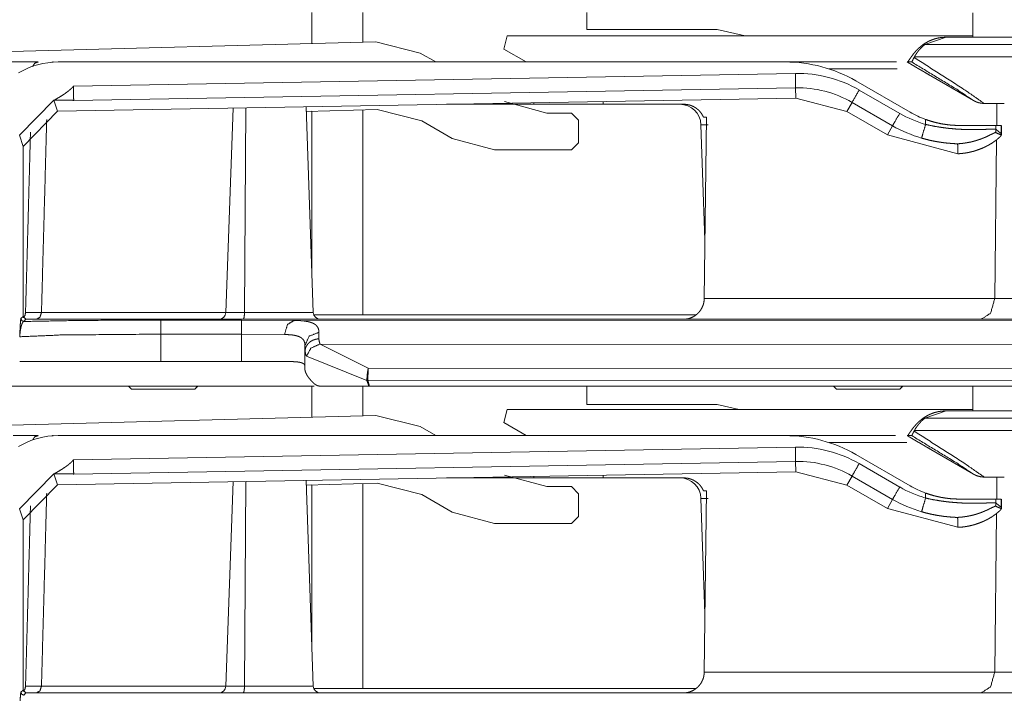
# Model space of a CAD drawing. Units: inches. Extents: x -0.2 to 85.8, y 0.5 to 49.7.
# Drawn here: x 46.6 to 48, y 25.9 to 26.8 of the extents above; entities that cross this region are included whole.
import ezdxf

# ---------------------------------------------------------------- set-up
doc = ezdxf.new("R2010")
doc.units = ezdxf.units.IN
doc.header["$MEASUREMENT"] = 0
doc.layers.add('1', color=7, linetype='Continuous')

msp = doc.modelspace()

# ---------------------------------------------------------------- linework, layer by layer
at = {"layer": '1', "color": 18, "linetype": 'Continuous', "lineweight": 18}
for p, q in [((46.9975, 26.8313), (46.9975, 26.7876)), ((47.0695, 26.8313), (47.0695, 26.7895)), ((47.3875, 26.8313), (47.3875, 26.8075)), ((47.935, 26.7963), (47.935, 26.8312)), ((47.3875, 26.8075), (47.5725, 26.8075)), ((47.5725, 26.8075), (47.612, 26.7984)), ((46.3121, 26.7694), (47.0879, 26.79)), ((47.0879, 26.79), (47.1511, 26.774)), ((47.2696, 26.7797), (47.2746, 26.7984)), ((47.2746, 26.7984), (47.9351, 26.7984)), ((47.8973, 26.7963), (47.8668, 26.7859)), ((47.8959, 26.7963), (47.8973, 26.7963)), ((47.8973, 26.7963), (49.6781, 26.7963)), ((47.3015, 26.7613), (47.2696, 26.7797)), ((47.8668, 26.7859), (49.729, 26.7875)), ((47.669, 26.7613), (46.6376, 26.7613)), ((47.1511, 26.774), (47.1731, 26.7613)), ((47.842, 26.7613), (47.8482, 26.7613)), ((49.5901, 26.7701), (47.8521, 26.7686)), ((46.6592, 26.727), (47.6832, 26.7449)), ((47.846, 26.69), (47.769, 26.7345)), ((47.8753, 26.7417), (47.9361, 26.7065)), ((46.6592, 26.7271), (46.6592, 26.727)), ((47.6836, 26.7247), (46.6595, 26.7068)), ((47.6838, 26.7099), (47.6836, 26.7247)), ((47.7737, 26.7215), (47.8312, 26.6883)), ((46.5824, 26.6573), (46.6315, 26.7073)), ((46.6315, 26.7073), (46.6321, 26.7073)), ((46.6315, 26.7073), (46.6367, 26.6916)), ((46.6367, 26.6916), (47.6838, 26.7099)), ((47.4107, 26.7013), (47.4105, 26.7052)), ((47.7562, 26.6912), (47.6838, 26.7099)), ((46.6367, 26.6916), (46.5877, 26.6416)), ((46.8855, 26.696), (46.8754, 26.4059)), ((46.9037, 26.6963), (46.9019, 26.4059)), ((46.9994, 26.4059), (46.9892, 26.6978)), ((47.0901, 26.6939), (46.9894, 26.6912)), ((46.9975, 26.6914), (46.9894, 26.6912)), ((46.9975, 26.6913), (46.9975, 26.4602)), ((47.0695, 26.6932), (47.0695, 26.4024)), ((47.1533, 26.6778), (47.0901, 26.6939)), ((47.1883, 26.7013), (47.3122, 26.7013)), ((47.2706, 26.705), (47.3306, 26.6889)), ((47.3122, 26.7034), (47.3122, 26.7013)), ((47.4107, 26.7013), (47.5251, 26.7013)), ((47.7636, 26.704), (47.7562, 26.6912)), ((47.8211, 26.6708), (47.7636, 26.704)), ((47.9511, 26.7025), (47.9796, 26.7025)), ((47.9688, 26.6713), (47.9691, 26.7025)), ((47.1966, 26.6528), (47.1533, 26.6778)), ((47.3306, 26.6889), (47.3656, 26.6889)), ((47.3656, 26.6889), (47.3755, 26.6789)), ((47.3755, 26.6789), (47.3755, 26.6467)), ((47.5572, 26.683), (47.5539, 26.4258)), ((47.7562, 26.6912), (47.8137, 26.658)), ((47.8679, 26.6727), (47.8679, 26.6798)), ((47.5493, 26.6723), (47.555, 26.5087)), ((47.8137, 26.658), (47.8211, 26.6708)), ((47.9678, 26.6713), (47.9678, 26.6657)), ((47.9753, 26.6713), (47.9678, 26.6713)), ((47.9753, 26.6596), (47.9753, 26.6713)), ((47.9754, 26.6577), (47.9754, 26.6713)), ((46.5877, 26.6416), (46.5824, 26.6573)), ((47.2566, 26.6367), (47.1966, 26.6528)), ((47.9137, 26.6312), (47.8137, 26.658)), ((47.966, 26.4258), (47.9685, 26.6509)), ((46.5877, 26.6416), (46.5877, 26.4003)), ((47.3656, 26.6367), (47.2566, 26.6367)), ((47.3755, 26.6467), (47.3656, 26.6367)), ((47.9137, 26.6312), (47.9154, 26.6312)), ((47.966, 26.4258), (48.9483, 26.4258)), ((46.5846, 26.3972), (46.5877, 26.4003)), ((46.5877, 26.4003), (46.5877, 26.4003)), ((46.5917, 26.3963), (46.5877, 26.4003)), ((46.5877, 26.4003), (46.5877, 26.4002)), ((46.5918, 26.3963), (46.5877, 26.4002)), ((47.0002, 26.4024), (47.5419, 26.4024)), ((46.5917, 26.3963), (46.5886, 26.3932)), ((48.9287, 26.3963), (46.5917, 26.3963)), ((46.7829, 26.3952), (46.8976, 26.3952)), ((46.8976, 26.3952), (46.9722, 26.3947)), ((46.9722, 26.3947), (49.1519, 26.393)), ((46.7829, 26.3752), (46.7829, 26.3363)), ((46.8976, 26.3752), (46.7829, 26.3752)), ((46.9586, 26.3747), (46.8976, 26.3752)), ((46.8976, 26.3363), (46.8976, 26.3752)), ((47.0073, 26.3778), (47.0072, 26.3685)), ((46.9876, 26.3504), (46.9876, 26.3591)), ((47.0089, 26.3612), (47.0773, 26.3271)), ((49.396, 26.3594), (47.0089, 26.3612)), ((46.9876, 26.3242), (46.9876, 26.3504)), ((47.0753, 26.3094), (46.9897, 26.3439)), ((46.7829, 26.3363), (46.8976, 26.3363)), ((47.0773, 26.3271), (49.5861, 26.3252)), ((47.0005, 26.3013), (46.5145, 26.3013)), ((46.7374, 26.3013), (46.7414, 26.2973)), ((46.8314, 26.2973), (46.8353, 26.3013)), ((46.8315, 26.2973), (46.8355, 26.3013)), ((46.9975, 26.3013), (46.9975, 26.2576)), ((47.0112, 26.3013), (47.0781, 26.3013)), ((47.0695, 26.3013), (47.0695, 26.2595)), ((47.0781, 26.3013), (47.0753, 26.3094)), ((49.7358, 26.3077), (47.0769, 26.3098)), ((47.0769, 26.3098), (47.0792, 26.3013)), ((47.0875, 26.3013), (47.0792, 26.3013)), ((49.6446, 26.3013), (47.0875, 26.3013)), ((47.3875, 26.3013), (47.3875, 26.2755)), ((47.7374, 26.3013), (47.7414, 26.2973)), ((47.8314, 26.2973), (47.8353, 26.3013)), ((47.8315, 26.2973), (47.8355, 26.3013)), ((47.935, 26.2662), (47.935, 26.3012)), ((47.3875, 26.2755), (47.5725, 26.2755)), ((47.5725, 26.2755), (47.6033, 26.2684)), ((46.3121, 26.2394), (47.0879, 26.26)), ((47.0879, 26.26), (47.1511, 26.244)), ((47.2696, 26.2497), (47.2746, 26.2684)), ((47.2746, 26.2684), (47.9351, 26.2684)), ((47.8973, 26.2663), (47.8668, 26.2559)), ((47.8959, 26.2663), (47.8973, 26.2663)), ((47.8973, 26.2663), (49.6781, 26.2663)), ((47.3015, 26.2313), (47.2696, 26.2497)), ((47.8668, 26.2559), (49.729, 26.2575)), ((47.669, 26.2313), (46.6376, 26.2313)), ((47.1511, 26.244), (47.1731, 26.2313)), ((47.842, 26.2313), (47.8482, 26.2313)), ((49.5901, 26.2401), (47.8521, 26.2386)), ((46.6592, 26.1971), (47.6832, 26.2149)), ((47.846, 26.16), (47.769, 26.2045)), ((47.8753, 26.2117), (47.9361, 26.1765)), ((46.6592, 26.1971), (46.6592, 26.1971)), ((47.6836, 26.1947), (46.6595, 26.1768)), ((47.6838, 26.1799), (47.6836, 26.1947)), ((47.7737, 26.1915), (47.8312, 26.1583)), ((46.5824, 26.1273), (46.6315, 26.1773)), ((46.6315, 26.1773), (46.6321, 26.1773)), ((46.6315, 26.1773), (46.6367, 26.1616)), ((46.6367, 26.1616), (47.6838, 26.1799)), ((47.2706, 26.175), (47.3306, 26.1589)), ((47.4107, 26.1713), (47.4105, 26.1751)), ((47.7562, 26.1612), (47.6838, 26.1799)), ((46.6367, 26.1616), (46.5877, 26.1116)), ((46.8855, 26.166), (46.8754, 25.8759)), ((46.9037, 26.1663), (46.9019, 25.8759)), ((46.9994, 25.8759), (46.9892, 26.1678)), ((47.0901, 26.1639), (46.9894, 26.1612)), ((46.9975, 26.1614), (46.9894, 26.1612)), ((46.9975, 26.1613), (46.9975, 25.9302)), ((47.0695, 26.1633), (47.0695, 25.8723)), ((47.1533, 26.1478), (47.0901, 26.1639)), ((47.1883, 26.1713), (47.3122, 26.1713)), ((47.3122, 26.1734), (47.3122, 26.1713)), ((47.4107, 26.1713), (47.5251, 26.1713)), ((47.7636, 26.174), (47.7562, 26.1612)), ((47.7562, 26.1612), (47.8137, 26.128)), ((47.8211, 26.1408), (47.7636, 26.174)), ((47.9511, 26.1725), (47.9796, 26.1725)), ((47.9688, 26.1413), (47.9691, 26.1725)), ((47.1966, 26.1228), (47.1533, 26.1478)), ((47.3306, 26.1589), (47.3656, 26.1589)), ((47.3656, 26.1589), (47.3755, 26.1489)), ((47.3755, 26.1489), (47.3755, 26.1167)), ((47.5572, 26.153), (47.5539, 25.8957)), ((47.8679, 26.1427), (47.8679, 26.1498)), ((47.5493, 26.1423), (47.555, 25.9787)), ((47.8137, 26.128), (47.8211, 26.1408)), ((47.9678, 26.1413), (47.9678, 26.1357)), ((47.9753, 26.1413), (47.9678, 26.1413)), ((47.9753, 26.1296), (47.9753, 26.1413)), ((47.9754, 26.1277), (47.9754, 26.1413)), ((46.5877, 26.1116), (46.5824, 26.1273)), ((47.2566, 26.1067), (47.1966, 26.1228)), ((47.9137, 26.1012), (47.8137, 26.128)), ((47.966, 25.8957), (47.9685, 26.1209)), ((46.5877, 26.1116), (46.5877, 25.8703)), ((47.3656, 26.1067), (47.2566, 26.1067)), ((47.3755, 26.1167), (47.3656, 26.1067)), ((47.9137, 26.1012), (47.9154, 26.1012)), ((47.966, 25.8957), (48.9483, 25.8957)), ((46.5846, 25.8672), (46.5877, 25.8703)), ((46.5877, 25.8703), (46.5877, 25.8703)), ((46.5917, 25.8663), (46.5877, 25.8703)), ((46.5877, 25.8703), (46.5877, 25.8702)), ((46.5918, 25.8663), (46.5877, 25.8702)), ((47.0002, 25.8724), (47.5419, 25.8724)), ((46.5917, 25.8663), (46.5886, 25.8632)), ((48.9287, 25.8663), (46.5917, 25.8663))]:
    msp.add_line(p, q, dxfattribs=at)
for centre, radius, start, end in [((46.6376, 26.6513), 0.11, 90, 120.8743), ((47.669, 26.5613), 0.2, 60, 90), ((47.6863, 26.57), 0.175, 60, 91), ((47.6863, 26.57), 0.1547, 60, 91), ((47.5193, 26.6713), 0.03, 2, 90), ((47.9137, 26.8313), 0.165, 240, 253.8826), ((47.916, 26.8113), 0.14, 240, 249.8916), ((47.9137, 26.8313), 0.1853, 240, 253.8826), ((46.8654, 26.4063), 0.01, 270, 358), ((47.0094, 26.4063), 0.01, 182, 270), ((46.6376, 26.1213), 0.11, 90, 120.8743), ((47.669, 26.0313), 0.2, 60, 90), ((47.6863, 26.04), 0.175, 60, 91), ((47.6863, 26.04), 0.1547, 60, 91), ((47.5193, 26.1413), 0.03, 2, 90), ((47.9137, 26.3013), 0.165, 240, 253.8826), ((47.916, 26.2813), 0.14, 240, 249.8916), ((47.9137, 26.3013), 0.1853, 240, 253.8826), ((46.8654, 25.8763), 0.01, 270, 358), ((47.0094, 25.8763), 0.01, 182, 270)]:
    msp.add_arc(centre, radius, start, end, dxfattribs=at)
for points, knots in [([(47.842, 26.7613), (47.8426, 26.7617), (47.8433, 26.7624), (47.8436, 26.7628), (47.844, 26.7633), (47.8445, 26.7639), (47.8449, 26.7646), (47.846, 26.7662), (47.8473, 26.768), (47.8488, 26.7702), (47.8506, 26.7726), (47.8517, 26.7739), (47.8529, 26.7753), (47.8542, 26.7768), (47.8556, 26.7783), (47.8563, 26.7791), (47.8572, 26.7799), (47.858, 26.7807), (47.8589, 26.7815), (47.8609, 26.7832), (47.8631, 26.7849), (47.8642, 26.7858), (47.8655, 26.7867), (47.8669, 26.7876), (47.8683, 26.7885), (47.8698, 26.7893), (47.8715, 26.7902), (47.8732, 26.7911), (47.8751, 26.7919), (47.8771, 26.7927), (47.8793, 26.7935), (47.8799, 26.7937), (47.8804, 26.7939), (47.881, 26.7941), (47.8816, 26.7943), (47.8829, 26.7946), (47.8842, 26.7949), (47.8855, 26.7952), (47.8869, 26.7955), (47.8876, 26.7956), (47.8883, 26.7957), (47.889, 26.7958), (47.8898, 26.7959), (47.8928, 26.7962), (47.8959, 26.7963)], [0, 0, 0.009817, 0.023531, 0.032163, 0.042158, 0.053121, 0.065437, 0.093879, 0.127364, 0.166648, 0.211836, 0.236861, 0.264052, 0.293062, 0.323769, 0.340225, 0.357197, 0.374684, 0.393046, 0.431541, 0.473491, 0.495165, 0.518163, 0.542371, 0.567528, 0.593808, 0.621359, 0.650523, 0.68134, 0.713752, 0.747801, 0.756927, 0.765667, 0.775257, 0.784383, 0.803434, 0.823425, 0.843777, 0.864506, 0.874828, 0.885629, 0.896908, 0.908154, 0.953432, 1, 1]), ([(47.8669, 26.7859), (47.8655, 26.7849), (47.8643, 26.7839), (47.8631, 26.7828), (47.8619, 26.7816), (47.8608, 26.7805), (47.8597, 26.7793), (47.8592, 26.7787), (47.8587, 26.7782), (47.8582, 26.7776), (47.8577, 26.777), (47.8568, 26.7758), (47.8559, 26.7746), (47.8555, 26.774), (47.8551, 26.7735), (47.8548, 26.7729), (47.8544, 26.7724), (47.8537, 26.7713), (47.8531, 26.7703), (47.8526, 26.7694), (47.8521, 26.7686)], [0, 0, 0.072324, 0.144439, 0.21534, 0.28617, 0.355485, 0.424336, 0.45908, 0.493291, 0.527123, 0.560407, 0.625754, 0.688261, 0.719802, 0.749361, 0.778723, 0.807486, 0.861856, 0.912164, 0.957975, 1, 1]), ([(46.6089, 26.7613), (46.6043, 26.7596), (46.6012, 26.7551)], [0, 0, 0.476794, 1, 1]), ([(46.6304, 26.7613), (46.6294, 26.7612), (46.6284, 26.7609)], [0, 0, 0.491051, 1, 1]), ([(47.842, 26.7613), (47.842, 26.7613), (47.842, 26.7613)], [0, 0, 0.439608, 1, 1]), ([(47.842, 26.7613), (47.8422, 26.7611), (47.8426, 26.7608), (47.8429, 26.7607), (47.8432, 26.7605), (47.8435, 26.7603), (47.8438, 26.7601), (47.8446, 26.7597), (47.8454, 26.7591), (47.8459, 26.7589), (47.8468, 26.7583), (47.8473, 26.758), (47.8492, 26.7569), (47.8514, 26.7556), (47.8536, 26.7543), (47.8559, 26.7529), (47.8571, 26.7522), (47.8583, 26.7515), (47.8595, 26.7508), (47.8607, 26.7502), (47.8655, 26.7474), (47.8679, 26.7459), (47.8728, 26.7431), (47.8753, 26.7417)], [0, 0, 0.007248, 0.0194, 0.027134, 0.036021, 0.045847, 0.055896, 0.078583, 0.104087, 0.117674, 0.145274, 0.160013, 0.219908, 0.284501, 0.351914, 0.42048, 0.455596, 0.491443, 0.526773, 0.56262, 0.706845, 0.779171, 0.926217, 1, 1]), ([(47.8482, 26.7613), (47.8484, 26.7614), (47.8486, 26.7617), (47.8488, 26.7619), (47.8489, 26.7622), (47.8491, 26.7625), (47.8492, 26.7629), (47.8497, 26.7638), (47.8502, 26.7649), (47.8509, 26.7662), (47.8517, 26.7677)], [0, 0, 0.027176, 0.07972, 0.115619, 0.157448, 0.211297, 0.267133, 0.406525, 0.571831, 0.768973, 1, 1]), ([(47.9361, 26.7065), (47.9121, 26.7225), (47.8482, 26.7613)], [0, 0, 0.278479, 1, 1]), ([(47.8517, 26.7677), (47.8519, 26.7681), (47.8521, 26.7686)], [0, 0, 0.514644, 1, 1]), ([(47.8517, 26.7677), (47.924, 26.7213), (47.9511, 26.7025)], [0, 0, 0.722452, 1, 1]), ([(47.6832, 26.7449), (47.6835, 26.731), (47.6836, 26.7247)], [0, 0, 0.689472, 1, 1]), ([(46.6592, 26.7271), (46.6585, 26.7262), (46.6578, 26.7254), (46.6571, 26.7247), (46.6563, 26.7239), (46.6548, 26.7225), (46.6532, 26.7211), (46.6516, 26.7198), (46.6499, 26.7185), (46.6482, 26.7173), (46.6465, 26.716), (46.643, 26.7137), (46.6394, 26.7115), (46.6358, 26.7094), (46.6321, 26.7073)], [0, 0, 0.031329, 0.063161, 0.094635, 0.126079, 0.188649, 0.251354, 0.313557, 0.375918, 0.437895, 0.500381, 0.625327, 0.750345, 0.874695, 1, 1]), ([(46.6595, 26.7068), (46.6594, 26.7131), (46.6592, 26.7271)], [0, 0, 0.310528, 1, 1]), ([(46.6595, 26.7068), (46.6581, 26.7069), (46.6566, 26.7069), (46.6535, 26.707), (46.6518, 26.707), (46.6501, 26.7071), (46.6484, 26.7071), (46.6467, 26.7071), (46.6431, 26.7072), (46.6413, 26.7072), (46.6395, 26.7073), (46.6358, 26.7073), (46.6321, 26.7073)], [0, 0, 0.051089, 0.105738, 0.220969, 0.281538, 0.343308, 0.405063, 0.469185, 0.598632, 0.665129, 0.731633, 0.864632, 1, 1]), ([(47.9361, 26.7065), (47.9378, 26.7056), (47.9396, 26.7048), (47.9406, 26.7044), (47.9415, 26.7041), (47.9424, 26.7038), (47.9434, 26.7035), (47.9453, 26.7031), (47.9472, 26.7028), (47.9491, 26.7026), (47.9511, 26.7025)], [0, 0, 0.124941, 0.249952, 0.314724, 0.376455, 0.439815, 0.502275, 0.625916, 0.750161, 0.875356, 1, 1]), ([(47.5251, 26.7013), (47.5273, 26.7012), (47.5295, 26.7009), (47.5306, 26.7008), (47.5317, 26.7005), (47.5327, 26.7003), (47.5338, 26.7), (47.5359, 26.6993), (47.5379, 26.6984), (47.5389, 26.698), (47.5398, 26.6974), (47.5408, 26.6969), (47.5417, 26.6963), (47.5435, 26.695), (47.5452, 26.6936), (47.546, 26.6929), (47.5468, 26.6921), (47.5475, 26.6913), (47.5482, 26.6905), (47.5496, 26.6887), (47.5508, 26.6869), (47.5519, 26.685), (47.5528, 26.683)], [0, 0, 0.062158, 0.125582, 0.156597, 0.187872, 0.219246, 0.250192, 0.312784, 0.375113, 0.406208, 0.437729, 0.468893, 0.500783, 0.563024, 0.624868, 0.656362, 0.687502, 0.718995, 0.750218, 0.813275, 0.875114, 0.937382, 1, 1]), ([(46.6212, 26.6795), (46.6187, 26.586), (46.6138, 26.4059)], [0, 0, 0.341937, 1, 1]), ([(47.8312, 26.6883), (47.8242, 26.6763), (47.8211, 26.6708)], [0, 0, 0.690023, 1, 1]), ([(47.8679, 26.6798), (47.874, 26.6777), (47.8801, 26.676), (47.8832, 26.6752), (47.8863, 26.6745), (47.8893, 26.6738), (47.8924, 26.6733), (47.8985, 26.6724), (47.9045, 26.6717), (47.9103, 26.6714), (47.916, 26.6713)], [0, 0, 0.130815, 0.260473, 0.324736, 0.389256, 0.453495, 0.517482, 0.642731, 0.764602, 0.883395, 1, 1]), ([(47.8679, 26.6727), (47.864, 26.6593), (47.8623, 26.6533)], [0, 0, 0.689477, 1, 1]), ([(47.8679, 26.6727), (47.8772, 26.6707), (47.8865, 26.6691), (47.8911, 26.6684), (47.8956, 26.6678), (47.8968, 26.6676), (47.8979, 26.6675), (47.899, 26.6674), (47.9002, 26.6672), (47.9024, 26.667), (47.9046, 26.6668), (47.9132, 26.666), (47.9215, 26.6656), (47.9235, 26.6655), (47.9254, 26.6655), (47.9274, 26.6654), (47.9293, 26.6654), (47.933, 26.6653), (47.9365, 26.6653), (47.9399, 26.6653), (47.9431, 26.6654), (47.9461, 26.6655), (47.949, 26.6656), (47.9517, 26.6657), (47.953, 26.6657), (47.9543, 26.6658), (47.9565, 26.6658), (47.9586, 26.6659), (47.9605, 26.666), (47.9622, 26.666), (47.963, 26.666), (47.9643, 26.666), (47.965, 26.666), (47.966, 26.666), (47.9668, 26.6659), (47.9674, 26.6658), (47.9678, 26.6657)], [0, 0, 0.095029, 0.188485, 0.234696, 0.28047, 0.291903, 0.303317, 0.31475, 0.325841, 0.348328, 0.37046, 0.456613, 0.538699, 0.558803, 0.578253, 0.597699, 0.616493, 0.653431, 0.688422, 0.722119, 0.753873, 0.784339, 0.813186, 0.840095, 0.85274, 0.865061, 0.887755, 0.908506, 0.927308, 0.944163, 0.95194, 0.965548, 0.971704, 0.982083, 0.990208, 0.996149, 1, 1]), ([(47.9678, 26.6657), (47.9676, 26.6634), (47.9672, 26.6611)], [0, 0, 0.498561, 1, 1]), ([(47.9678, 26.6657), (47.9715, 26.6626), (47.9753, 26.6596)], [0, 0, 0.501577, 1, 1]), ([(46.5912, 26.4059), (46.5937, 26.4959), (46.5982, 26.6615)], [0, 0, 0.352183, 1, 1]), ([(47.9134, 26.6452), (47.9075, 26.6455), (47.9014, 26.646), (47.8982, 26.6463), (47.895, 26.6466), (47.8934, 26.6468), (47.8918, 26.6471), (47.8886, 26.6475), (47.882, 26.6486), (47.8754, 26.6499), (47.8689, 26.6515), (47.8623, 26.6533)], [0, 0, 0.114365, 0.232683, 0.293229, 0.355087, 0.386109, 0.417754, 0.481127, 0.60907, 0.738371, 0.868607, 1, 1]), ([(47.9672, 26.6611), (47.9671, 26.6611), (47.967, 26.6611), (47.9669, 26.6611), (47.9667, 26.6611), (47.9663, 26.661), (47.9658, 26.6608), (47.9645, 26.6602), (47.9628, 26.6594), (47.9617, 26.6589), (47.9612, 26.6586), (47.9606, 26.6584), (47.9594, 26.6578), (47.9581, 26.6571), (47.9552, 26.6557), (47.9518, 26.6542), (47.95, 26.6535), (47.949, 26.6531), (47.9481, 26.6527), (47.9461, 26.6519), (47.9439, 26.6512), (47.9418, 26.6505), (47.9394, 26.6497), (47.9383, 26.6494), (47.9371, 26.6491), (47.9359, 26.6487), (47.9346, 26.6484), (47.9321, 26.6478), (47.9295, 26.6473), (47.9269, 26.6468), (47.9242, 26.6464), (47.9228, 26.6462), (47.9214, 26.646), (47.92, 26.6458), (47.9179, 26.6456), (47.9165, 26.6455), (47.9157, 26.6454), (47.9154, 26.6454), (47.915, 26.6454), (47.9146, 26.6454), (47.9143, 26.6453), (47.9141, 26.6453), (47.9139, 26.6453), (47.9137, 26.6453), (47.9135, 26.6453), (47.9135, 26.6453), (47.9134, 26.6452)], [0, 0, 0.001749, 0.004067, 0.006385, 0.009882, 0.01707, 0.026799, 0.051904, 0.0856, 0.10553, 0.116333, 0.127394, 0.151053, 0.177284, 0.234515, 0.299263, 0.334297, 0.352771, 0.370818, 0.408943, 0.44859, 0.48923, 0.531971, 0.553534, 0.57565, 0.597689, 0.620283, 0.665753, 0.712219, 0.759587, 0.807895, 0.832291, 0.857218, 0.88211, 0.920217, 0.945622, 0.958876, 0.965227, 0.971558, 0.97791, 0.984241, 0.987703, 0.990593, 0.995229, 0.997529, 0.998714, 1, 1]), ([(47.9154, 26.6312), (47.9169, 26.6313), (47.9185, 26.6315), (47.9201, 26.6316), (47.9216, 26.6318), (47.9246, 26.6322), (47.9276, 26.6327), (47.9305, 26.6333), (47.9334, 26.634), (47.9349, 26.6343), (47.9363, 26.6347), (47.9377, 26.6351), (47.939, 26.6355), (47.9443, 26.6374), (47.9492, 26.6393), (47.9515, 26.6404), (47.9538, 26.6415), (47.9549, 26.6421), (47.957, 26.6432), (47.958, 26.6438), (47.9618, 26.646), (47.9652, 26.6483), (47.966, 26.6489), (47.9675, 26.65), (47.9682, 26.6505), (47.9695, 26.6515), (47.9707, 26.6526), (47.9717, 26.6535), (47.9727, 26.6544), (47.9731, 26.6548), (47.9735, 26.6552), (47.9739, 26.6555), (47.9742, 26.6559), (47.9751, 26.657), (47.9754, 26.6577)], [0, 0, 0.022827, 0.046157, 0.069507, 0.092427, 0.13791, 0.18262, 0.227075, 0.271311, 0.293278, 0.314901, 0.33659, 0.357814, 0.440756, 0.519186, 0.557447, 0.594598, 0.613119, 0.648762, 0.666004, 0.732165, 0.79275, 0.806995, 0.834701, 0.847636, 0.872447, 0.895826, 0.916946, 0.936137, 0.944872, 0.953092, 0.9608, 0.967823, 0.989156, 1, 1]), ([(47.9754, 26.6577), (47.9714, 26.6594), (47.9672, 26.6611)], [0, 0, 0.493938, 1, 1]), ([(47.9753, 26.6596), (47.9754, 26.6586), (47.9754, 26.6577)], [0, 0, 0.500536, 1, 1]), ([(47.9137, 26.6312), (47.9137, 26.6313), (47.9135, 26.6421), (47.9134, 26.6452)], [0, 0, 0.00809, 0.779202, 1, 1]), ([(47.5539, 26.4257), (47.5538, 26.4229), (47.5533, 26.42), (47.553, 26.4185), (47.5526, 26.4171), (47.5521, 26.4158), (47.5516, 26.4144), (47.5509, 26.4131), (47.5503, 26.4118), (47.5495, 26.4105), (47.5488, 26.4093), (47.547, 26.407), (47.545, 26.4049), (47.5439, 26.4039), (47.5428, 26.4029), (47.5417, 26.402), (47.5405, 26.4012), (47.538, 26.3997), (47.5353, 26.3985), (47.5339, 26.398), (47.5326, 26.3975), (47.5311, 26.3971), (47.5297, 26.3968), (47.5269, 26.3964), (47.5239, 26.3963)], [0, 0, 0.062228, 0.124778, 0.156439, 0.187604, 0.219067, 0.249791, 0.281337, 0.312245, 0.343852, 0.374933, 0.437483, 0.499966, 0.531336, 0.562532, 0.594157, 0.625527, 0.687184, 0.749496, 0.781525, 0.812431, 0.844269, 0.875011, 0.93711, 1, 1]), ([(47.9467, 26.3963), (47.9602, 26.4049), (47.966, 26.4257)], [0, 0, 0.424993, 1, 1]), ([(46.5881, 26.3985), (46.5904, 26.4018), (46.5912, 26.4059)], [0, 0, 0.48708, 1, 1]), ([(46.5912, 26.4059), (46.5938, 26.4059), (46.5991, 26.4059), (46.6019, 26.4059), (46.6138, 26.4059)], [0, 0, 0.113669, 0.34964, 0.471942, 1, 1]), ([(46.6066, 26.3963), (46.6116, 26.3991), (46.6138, 26.4059)], [0, 0, 0.443971, 1, 1]), ([(46.9001, 26.3963), (46.9013, 26.3991), (46.9019, 26.4059)], [0, 0, 0.308899, 1, 1]), ([(46.5829, 26.3715), (46.5829, 26.372), (46.5829, 26.3726), (46.583, 26.3731), (46.5831, 26.3748), (46.5831, 26.3759), (46.5832, 26.3781), (46.5833, 26.3803), (46.5835, 26.3844), (46.5837, 26.3883), (46.5838, 26.3891), (46.5838, 26.39), (46.5839, 26.3908), (46.584, 26.3916), (46.5841, 26.3931), (46.5842, 26.3944), (46.5843, 26.3955), (46.5844, 26.3963), (46.5845, 26.3969), (46.5846, 26.3972)], [0, 0, 0.021475, 0.042912, 0.065016, 0.12944, 0.172964, 0.258234, 0.341548, 0.502508, 0.651572, 0.685713, 0.719154, 0.75141, 0.782408, 0.83928, 0.889235, 0.931153, 0.964784, 0.988037, 1, 1]), ([(46.5886, 26.3932), (46.5881, 26.3929), (46.5876, 26.3924), (46.587, 26.3917), (46.5865, 26.3907), (46.5861, 26.3896), (46.5856, 26.3884), (46.5852, 26.387), (46.5849, 26.3855), (46.5845, 26.3839), (46.5842, 26.3823), (46.5838, 26.3806), (46.5836, 26.3788), (46.5834, 26.377), (46.5832, 26.3752), (46.5831, 26.3743), (46.583, 26.3733), (46.583, 26.3729), (46.5829, 26.3719), (46.5829, 26.3715)], [0, 0, 0.026579, 0.05859, 0.098226, 0.144414, 0.196431, 0.253721, 0.316594, 0.382816, 0.45317, 0.525998, 0.601604, 0.67883, 0.757966, 0.838207, 0.878748, 0.919165, 0.939021, 0.980144, 1, 1]), ([(46.5886, 26.3932), (46.6696, 26.3947), (46.7829, 26.3952)], [0, 0, 0.41683, 1, 1]), ([(46.9586, 26.3747), (46.9627, 26.3888), (46.9722, 26.3947)], [0, 0, 0.565149, 1, 1]), ([(46.9722, 26.3947), (46.9765, 26.3946), (46.9805, 26.3944), (46.9824, 26.3943), (46.9842, 26.3941), (46.9851, 26.394), (46.986, 26.3939), (46.9869, 26.3938), (46.9877, 26.3937), (46.9909, 26.3932), (46.9938, 26.3925), (46.9964, 26.3917), (46.9988, 26.3908), (46.9998, 26.3903), (47.0008, 26.3897), (47.0013, 26.3894), (47.0022, 26.3888), (47.0026, 26.3885), (47.0041, 26.3871), (47.0053, 26.3855), (47.0062, 26.3838), (47.0069, 26.382), (47.0072, 26.3799), (47.0073, 26.3778)], [0, 0, 0.097755, 0.189635, 0.233748, 0.275687, 0.296693, 0.316958, 0.337267, 0.356837, 0.430908, 0.499037, 0.562056, 0.619819, 0.646507, 0.673062, 0.685477, 0.710718, 0.722371, 0.769342, 0.814256, 0.858311, 0.903372, 0.950344, 1, 1]), ([(46.7829, 26.3752), (46.6427, 26.3741), (46.5829, 26.3715)], [0, 0, 0.700758, 1, 1]), ([(46.9876, 26.3591), (46.9872, 26.363), (46.9859, 26.3663), (46.9849, 26.3677), (46.9836, 26.369), (46.9829, 26.3696), (46.9822, 26.3701), (46.9813, 26.3707), (46.9804, 26.3711), (46.9785, 26.372), (46.9763, 26.3727), (46.9739, 26.3733), (46.9713, 26.3738), (46.9698, 26.374), (46.9691, 26.3741), (46.9684, 26.3742), (46.9669, 26.3743), (46.9653, 26.3744), (46.9621, 26.3746), (46.9586, 26.3747)], [0, 0, 0.104607, 0.199524, 0.246755, 0.295168, 0.320111, 0.345919, 0.371965, 0.399634, 0.456389, 0.51827, 0.585203, 0.657489, 0.696456, 0.715939, 0.735369, 0.7768, 0.819066, 0.906948, 1, 1]), ([(46.9876, 26.3591), (46.9934, 26.3722), (47.0073, 26.3778)], [0, 0, 0.487972, 1, 1]), ([(46.9877, 26.3508), (46.9878, 26.3525), (46.9881, 26.3542), (46.9883, 26.355), (46.9886, 26.3559), (46.9889, 26.3567), (46.9892, 26.3575), (46.9901, 26.359), (46.9911, 26.3605), (46.9916, 26.3612), (46.9922, 26.3619), (46.9928, 26.3625), (46.9935, 26.3632), (46.9949, 26.3643), (46.9964, 26.3654), (46.9973, 26.3658), (46.9981, 26.3663), (46.9989, 26.3667), (46.9998, 26.367), (47.0016, 26.3676), (47.0034, 26.3681), (47.0053, 26.3684), (47.0072, 26.3685)], [0, 0, 0.058822, 0.117779, 0.147321, 0.177178, 0.207259, 0.237262, 0.297724, 0.358772, 0.389392, 0.420292, 0.451111, 0.482317, 0.545477, 0.608999, 0.641286, 0.673028, 0.705257, 0.737828, 0.802656, 0.868363, 0.933935, 1, 1]), ([(46.9897, 26.3438), (46.996, 26.3554), (47.0089, 26.3612)], [0, 0, 0.481482, 1, 1]), ([(47.0072, 26.3685), (47.0078, 26.365), (47.0089, 26.3612)], [0, 0, 0.480843, 1, 1]), ([(46.9877, 26.3508), (46.9876, 26.3506), (46.9876, 26.3504)], [0, 0, 0.503425, 1, 1]), ([(46.9897, 26.3438), (46.9884, 26.3474), (46.9877, 26.3508)], [0, 0, 0.524548, 1, 1]), ([(46.9659, 26.3363), (46.9672, 26.3363), (46.9697, 26.3362), (46.9709, 26.3362), (46.9732, 26.3361), (46.9753, 26.336), (46.979, 26.3355), (46.9821, 26.3348), (46.9824, 26.3347), (46.9828, 26.3346), (46.9831, 26.3345), (46.9834, 26.3344), (46.984, 26.3341), (46.9845, 26.3339), (46.9855, 26.3333), (46.9863, 26.3327), (46.9873, 26.3313), (46.9876, 26.3295)], [0, 0, 0.052991, 0.155009, 0.204044, 0.296864, 0.38186, 0.535335, 0.664087, 0.679379, 0.69321, 0.707246, 0.720039, 0.7471, 0.77051, 0.815382, 0.855934, 0.928547, 1, 1]), ([(47.0007, 26.305), (46.9979, 26.3077), (46.9955, 26.3103), (46.9944, 26.3116), (46.9933, 26.3129), (46.9929, 26.3135), (46.9924, 26.3141), (46.9919, 26.3148), (46.9915, 26.3154), (46.99, 26.3178), (46.9889, 26.32), (46.9881, 26.3222), (46.9876, 26.3242)], [0, 0, 0.162886, 0.3151, 0.387728, 0.457521, 0.491011, 0.524221, 0.556872, 0.588722, 0.708093, 0.815748, 0.91274, 1, 1]), ([(47.0753, 26.3094), (47.0761, 26.3196), (47.0773, 26.3271)], [0, 0, 0.574371, 1, 1]), ([(47.0773, 26.3271), (47.077, 26.3198), (47.0769, 26.3098)], [0, 0, 0.423152, 1, 1]), ([(47.0007, 26.305), (47.0012, 26.3045), (47.0018, 26.3041), (47.0024, 26.3037), (47.003, 26.3033), (47.0042, 26.3027), (47.0055, 26.3021), (47.0082, 26.3015), (47.0112, 26.3013)], [0, 0, 0.063426, 0.12594, 0.188147, 0.249555, 0.370796, 0.493087, 0.738196, 1, 1]), ([(47.0753, 26.3094), (47.0761, 26.3096), (47.0769, 26.3098)], [0, 0, 0.498913, 1, 1]), ([(47.842, 26.2313), (47.8426, 26.2317), (47.8433, 26.2324), (47.8436, 26.2328), (47.844, 26.2333), (47.8445, 26.2339), (47.8449, 26.2346), (47.846, 26.2362), (47.8473, 26.238), (47.8488, 26.2402), (47.8506, 26.2426), (47.8517, 26.2439), (47.8529, 26.2453), (47.8542, 26.2468), (47.8556, 26.2483), (47.8563, 26.2491), (47.8572, 26.2499), (47.858, 26.2507), (47.8589, 26.2515), (47.8609, 26.2532), (47.8631, 26.2549), (47.8642, 26.2558), (47.8655, 26.2567), (47.8669, 26.2576), (47.8683, 26.2584), (47.8698, 26.2593), (47.8715, 26.2602), (47.8732, 26.2611), (47.8751, 26.2619), (47.8771, 26.2627), (47.8793, 26.2635), (47.8799, 26.2637), (47.8804, 26.2639), (47.881, 26.2641), (47.8816, 26.2642), (47.8829, 26.2646), (47.8842, 26.2649), (47.8855, 26.2652), (47.8869, 26.2655), (47.8876, 26.2656), (47.8883, 26.2657), (47.889, 26.2658), (47.8898, 26.2659), (47.8928, 26.2662), (47.8959, 26.2663)], [0, 0, 0.009816, 0.0237, 0.032331, 0.042325, 0.053286, 0.0656, 0.094038, 0.127519, 0.166798, 0.211979, 0.237001, 0.264002, 0.293189, 0.323892, 0.340346, 0.357315, 0.3748, 0.393159, 0.431649, 0.473444, 0.495259, 0.518254, 0.542459, 0.567485, 0.593882, 0.621429, 0.65059, 0.681402, 0.71381, 0.747855, 0.756979, 0.76564, 0.775229, 0.784354, 0.803465, 0.823453, 0.843751, 0.864525, 0.874845, 0.885645, 0.896923, 0.908167, 0.953439, 1, 1]), ([(47.8669, 26.2559), (47.8655, 26.2549), (47.8643, 26.2539), (47.8631, 26.2528), (47.8619, 26.2516), (47.8608, 26.2505), (47.8597, 26.2493), (47.8587, 26.2482), (47.8582, 26.2476), (47.8577, 26.247), (47.8568, 26.2458), (47.8559, 26.2446), (47.8555, 26.244), (47.8551, 26.2435), (47.8544, 26.2424), (47.8537, 26.2413), (47.8531, 26.2403), (47.8526, 26.2394), (47.8521, 26.2386)], [0, 0, 0.072326, 0.144443, 0.215346, 0.286178, 0.355494, 0.424869, 0.493292, 0.527125, 0.56041, 0.625759, 0.688842, 0.71981, 0.749953, 0.807481, 0.861853, 0.912162, 0.957974, 1, 1]), ([(46.6089, 26.2313), (46.6043, 26.2296), (46.6012, 26.2251)], [0, 0, 0.476177, 1, 1]), ([(46.6304, 26.2313), (46.6294, 26.2312), (46.6284, 26.2309)], [0, 0, 0.491051, 1, 1]), ([(47.842, 26.2313), (47.842, 26.2313), (47.842, 26.2313)], [0, 0, 0.382782, 1, 1]), ([(47.842, 26.2313), (47.8422, 26.2311), (47.8426, 26.2308), (47.8429, 26.2307), (47.8432, 26.2305), (47.8438, 26.2301), (47.8446, 26.2296), (47.8454, 26.2292), (47.8459, 26.2289), (47.8463, 26.2286), (47.8468, 26.2283), (47.8473, 26.228), (47.8492, 26.2269), (47.8514, 26.2256), (47.8536, 26.2243), (47.8559, 26.2229), (47.8571, 26.2222), (47.8583, 26.2216), (47.8595, 26.2209), (47.8607, 26.2202), (47.8631, 26.2188), (47.8655, 26.2174), (47.8703, 26.2145), (47.8753, 26.2117)], [0, 0, 0.007247, 0.019396, 0.027343, 0.036228, 0.055875, 0.078779, 0.104065, 0.117862, 0.131445, 0.145465, 0.159989, 0.219871, 0.28445, 0.351848, 0.420399, 0.455507, 0.491346, 0.526669, 0.562717, 0.634603, 0.706913, 0.852046, 1, 1]), ([(47.8482, 26.2313), (47.8484, 26.2314), (47.8486, 26.2317), (47.8488, 26.2319), (47.8489, 26.2322), (47.8491, 26.2325), (47.8492, 26.2329), (47.8497, 26.2338), (47.8502, 26.2349), (47.8509, 26.2362), (47.8517, 26.2377)], [0, 0, 0.027175, 0.079718, 0.115616, 0.157444, 0.211292, 0.267127, 0.404528, 0.571841, 0.768979, 1, 1]), ([(47.9361, 26.1765), (47.9121, 26.1925), (47.8482, 26.2313)], [0, 0, 0.278479, 1, 1]), ([(47.8517, 26.2377), (47.8519, 26.2381), (47.8521, 26.2386)], [0, 0, 0.500636, 1, 1]), ([(47.8517, 26.2377), (47.924, 26.1913), (47.9511, 26.1725)], [0, 0, 0.722452, 1, 1]), ([(47.6832, 26.2149), (47.6835, 26.201), (47.6836, 26.1947)], [0, 0, 0.689472, 1, 1]), ([(46.6592, 26.1971), (46.6585, 26.1962), (46.6578, 26.1954), (46.6571, 26.1947), (46.6563, 26.1939), (46.6548, 26.1924), (46.6532, 26.1911), (46.6516, 26.1897), (46.6499, 26.1885), (46.6482, 26.1872), (46.6465, 26.1861), (46.643, 26.1837), (46.6394, 26.1815), (46.6358, 26.1794), (46.6321, 26.1773)], [0, 0, 0.031327, 0.063157, 0.09463, 0.126416, 0.188983, 0.251368, 0.313873, 0.375935, 0.438193, 0.5004, 0.62534, 0.75035, 0.874938, 1, 1]), ([(46.6595, 26.1768), (46.6594, 26.1831), (46.6592, 26.1971)], [0, 0, 0.311082, 1, 1]), ([(47.7737, 26.1915), (47.7668, 26.1794), (47.7636, 26.174)], [0, 0, 0.689773, 1, 1]), ([(46.6595, 26.1768), (46.6581, 26.1769), (46.6566, 26.1769), (46.6535, 26.177), (46.6518, 26.1771), (46.6484, 26.1771), (46.6449, 26.1772), (46.6431, 26.1772), (46.6413, 26.1772), (46.6395, 26.1773), (46.6358, 26.1773), (46.6321, 26.1773)], [0, 0, 0.051112, 0.10576, 0.22099, 0.281557, 0.405066, 0.533324, 0.59864, 0.665135, 0.731638, 0.864628, 1, 1]), ([(47.9361, 26.1765), (47.9378, 26.1756), (47.9396, 26.1748), (47.9406, 26.1744), (47.9415, 26.1741), (47.9424, 26.1738), (47.9434, 26.1736), (47.9453, 26.1731), (47.9472, 26.1728), (47.9491, 26.1726), (47.9511, 26.1725)], [0, 0, 0.124926, 0.250348, 0.314737, 0.37646, 0.439812, 0.502265, 0.62613, 0.750191, 0.875371, 1, 1]), ([(47.5251, 26.1713), (47.5273, 26.1712), (47.5295, 26.1709), (47.5306, 26.1708), (47.5317, 26.1705), (47.5327, 26.1703), (47.5338, 26.17), (47.5359, 26.1693), (47.5379, 26.1684), (47.5389, 26.168), (47.5398, 26.1674), (47.5408, 26.1669), (47.5417, 26.1663), (47.5435, 26.165), (47.5452, 26.1636), (47.546, 26.1629), (47.5468, 26.1621), (47.5475, 26.1613), (47.5482, 26.1605), (47.5496, 26.1587), (47.5508, 26.1569), (47.5519, 26.155), (47.5528, 26.153)], [0, 0, 0.062139, 0.125544, 0.15655, 0.187815, 0.219286, 0.250094, 0.312667, 0.375157, 0.406039, 0.437771, 0.468926, 0.500559, 0.563048, 0.624576, 0.65606, 0.687517, 0.718661, 0.749875, 0.812913, 0.874733, 0.936983, 1, 1]), ([(46.6212, 26.1495), (46.6187, 26.056), (46.6138, 25.8759)], [0, 0, 0.341937, 1, 1]), ([(47.8312, 26.1583), (47.8242, 26.1463), (47.8211, 26.1408)], [0, 0, 0.689542, 1, 1]), ([(47.8679, 26.1498), (47.874, 26.1477), (47.8801, 26.146), (47.8832, 26.1452), (47.8863, 26.1445), (47.8893, 26.1438), (47.8924, 26.1433), (47.8985, 26.1424), (47.9045, 26.1417), (47.9103, 26.1414), (47.916, 26.1413)], [0, 0, 0.130813, 0.26047, 0.324731, 0.389324, 0.453563, 0.517489, 0.642737, 0.764605, 0.883397, 1, 1]), ([(47.8679, 26.1427), (47.864, 26.1293), (47.8623, 26.1233)], [0, 0, 0.689477, 1, 1]), ([(47.8679, 26.1427), (47.8772, 26.1407), (47.8865, 26.1391), (47.8911, 26.1384), (47.8956, 26.1378), (47.8979, 26.1375), (47.899, 26.1374), (47.9002, 26.1372), (47.9024, 26.137), (47.9046, 26.1368), (47.9132, 26.1361), (47.9215, 26.1356), (47.9235, 26.1355), (47.9254, 26.1355), (47.9293, 26.1354), (47.933, 26.1353), (47.9365, 26.1353), (47.9399, 26.1354), (47.9431, 26.1354), (47.9461, 26.1355), (47.949, 26.1356), (47.9517, 26.1357), (47.953, 26.1357), (47.9543, 26.1357), (47.9565, 26.1358), (47.9586, 26.1359), (47.9605, 26.136), (47.9622, 26.136), (47.963, 26.136), (47.9637, 26.1361), (47.9643, 26.1361), (47.965, 26.136), (47.966, 26.136), (47.9668, 26.1359), (47.9674, 26.1358), (47.9678, 26.1357)], [0, 0, 0.095029, 0.188485, 0.234696, 0.280471, 0.303337, 0.31475, 0.325842, 0.348329, 0.37046, 0.456613, 0.538708, 0.558806, 0.578256, 0.616499, 0.653436, 0.688427, 0.722124, 0.753878, 0.784344, 0.813191, 0.8401, 0.852739, 0.865061, 0.887761, 0.908512, 0.927315, 0.944165, 0.951943, 0.959072, 0.965552, 0.97171, 0.982083, 0.990208, 0.996149, 1, 1]), ([(47.9678, 26.1357), (47.9676, 26.1334), (47.9672, 26.1311)], [0, 0, 0.498561, 1, 1]), ([(47.9678, 26.1357), (47.9715, 26.1326), (47.9753, 26.1296)], [0, 0, 0.501577, 1, 1]), ([(46.5912, 25.8759), (46.5937, 25.966), (46.5982, 26.1315)], [0, 0, 0.352183, 1, 1]), ([(47.9134, 26.1152), (47.9075, 26.1155), (47.9014, 26.116), (47.8982, 26.1163), (47.895, 26.1166), (47.8934, 26.1168), (47.8918, 26.117), (47.8902, 26.1173), (47.8886, 26.1175), (47.882, 26.1186), (47.8754, 26.1199), (47.8689, 26.1215), (47.8623, 26.1233)], [0, 0, 0.114364, 0.232681, 0.293196, 0.355088, 0.38607, 0.417714, 0.449401, 0.481132, 0.609074, 0.738373, 0.868608, 1, 1]), ([(47.9672, 26.1311), (47.9671, 26.1311), (47.967, 26.1311), (47.9669, 26.1311), (47.9667, 26.1311), (47.9663, 26.131), (47.9658, 26.1308), (47.9645, 26.1302), (47.9628, 26.1294), (47.9617, 26.1289), (47.9612, 26.1286), (47.9606, 26.1284), (47.9594, 26.1278), (47.9581, 26.1271), (47.9552, 26.1257), (47.9518, 26.1243), (47.95, 26.1235), (47.949, 26.1231), (47.9481, 26.1227), (47.9461, 26.1219), (47.9439, 26.1212), (47.9418, 26.1205), (47.9394, 26.1197), (47.9383, 26.1194), (47.9359, 26.1187), (47.9346, 26.1184), (47.9321, 26.1178), (47.9295, 26.1173), (47.9269, 26.1168), (47.9242, 26.1164), (47.9228, 26.1162), (47.9214, 26.116), (47.92, 26.1158), (47.9186, 26.1157), (47.9179, 26.1156), (47.9172, 26.1156), (47.9165, 26.1155), (47.9157, 26.1154), (47.9154, 26.1154), (47.915, 26.1154), (47.9143, 26.1153), (47.9141, 26.1153), (47.9139, 26.1153), (47.9137, 26.1153), (47.9135, 26.1153), (47.9135, 26.1153), (47.9134, 26.1152)], [0, 0, 0.001749, 0.004067, 0.006385, 0.009882, 0.01707, 0.026798, 0.051904, 0.085599, 0.105529, 0.116332, 0.127392, 0.151179, 0.177285, 0.234516, 0.299263, 0.334296, 0.35277, 0.370816, 0.408942, 0.448588, 0.489228, 0.531969, 0.553614, 0.597691, 0.620285, 0.665821, 0.712227, 0.759594, 0.807902, 0.832297, 0.857224, 0.882116, 0.907548, 0.920251, 0.93293, 0.945633, 0.958886, 0.965237, 0.971569, 0.984271, 0.987721, 0.99061, 0.995246, 0.997564, 0.998714, 1, 1]), ([(47.9154, 26.1012), (47.9169, 26.1014), (47.9185, 26.1015), (47.9201, 26.1016), (47.9216, 26.1018), (47.9246, 26.1022), (47.9276, 26.1027), (47.9305, 26.1033), (47.9334, 26.104), (47.9349, 26.1043), (47.9377, 26.1051), (47.939, 26.1056), (47.9443, 26.1074), (47.9492, 26.1093), (47.9515, 26.1104), (47.9538, 26.1115), (47.9549, 26.112), (47.9559, 26.1126), (47.957, 26.1132), (47.958, 26.1138), (47.9618, 26.116), (47.9652, 26.1183), (47.966, 26.1189), (47.9675, 26.12), (47.9682, 26.1205), (47.9695, 26.1216), (47.9707, 26.1225), (47.9717, 26.1235), (47.9727, 26.1244), (47.9731, 26.1248), (47.9735, 26.1252), (47.9739, 26.1255), (47.9742, 26.1259), (47.9751, 26.127), (47.9754, 26.1277)], [0, 0, 0.022827, 0.046136, 0.06951, 0.092429, 0.137877, 0.182586, 0.227087, 0.271322, 0.293288, 0.336532, 0.357826, 0.440765, 0.519193, 0.557453, 0.594602, 0.613013, 0.630678, 0.648769, 0.666011, 0.73217, 0.792753, 0.806997, 0.834702, 0.847637, 0.872447, 0.895671, 0.916948, 0.936139, 0.944874, 0.953093, 0.960801, 0.967824, 0.989156, 1, 1]), ([(47.9754, 26.1277), (47.9714, 26.1294), (47.9672, 26.1311)], [0, 0, 0.493219, 1, 1]), ([(47.9753, 26.1296), (47.9754, 26.1286), (47.9754, 26.1277)], [0, 0, 0.500536, 1, 1]), ([(47.9137, 26.1012), (47.9137, 26.1013), (47.9135, 26.1121), (47.9134, 26.1152)], [0, 0, 0.00809, 0.778047, 1, 1]), ([(47.5539, 25.8958), (47.5538, 25.8929), (47.5533, 25.89), (47.553, 25.8885), (47.5526, 25.8871), (47.5521, 25.8858), (47.5516, 25.8844), (47.5509, 25.8831), (47.5503, 25.8818), (47.5495, 25.8805), (47.5488, 25.8793), (47.547, 25.877), (47.545, 25.8749), (47.5439, 25.8739), (47.5428, 25.8729), (47.5417, 25.872), (47.5405, 25.8712), (47.538, 25.8697), (47.5353, 25.8685), (47.5339, 25.868), (47.5326, 25.8675), (47.5311, 25.8671), (47.5297, 25.8668), (47.5269, 25.8664), (47.5239, 25.8663)], [0, 0, 0.062224, 0.125114, 0.156435, 0.187597, 0.219058, 0.250105, 0.281332, 0.312238, 0.343843, 0.375217, 0.437484, 0.499963, 0.53133, 0.562524, 0.594147, 0.625514, 0.687168, 0.749622, 0.781649, 0.812444, 0.84428, 0.875019, 0.937114, 1, 1]), ([(47.9467, 25.8663), (47.9602, 25.8749), (47.966, 25.8958)], [0, 0, 0.424993, 1, 1]), ([(46.5829, 25.8415), (46.5829, 25.842), (46.5829, 25.8426), (46.583, 25.8431), (46.5831, 25.8448), (46.5831, 25.8459), (46.5832, 25.8481), (46.5833, 25.8503), (46.5835, 25.8544), (46.5837, 25.8583), (46.5838, 25.8591), (46.5838, 25.86), (46.5839, 25.8608), (46.584, 25.8616), (46.5841, 25.8631), (46.5842, 25.8644), (46.5843, 25.8655), (46.5844, 25.8663), (46.5845, 25.8669), (46.5846, 25.8672)], [0, 0, 0.022104, 0.043541, 0.065644, 0.130066, 0.172959, 0.258855, 0.342167, 0.503122, 0.651553, 0.686322, 0.719762, 0.752016, 0.783013, 0.839255, 0.889208, 0.931752, 0.965382, 0.988633, 1, 1]), ([(46.5846, 25.8672), (46.5858, 25.8644), (46.5886, 25.8632)], [0, 0, 0.498771, 1, 1]), ([(46.5881, 25.8685), (46.5904, 25.8718), (46.5912, 25.8759)], [0, 0, 0.48708, 1, 1]), ([(46.5912, 25.8759), (46.5938, 25.8759), (46.5991, 25.8759), (46.6019, 25.8759), (46.6138, 25.8759)], [0, 0, 0.113669, 0.34964, 0.471942, 1, 1]), ([(46.6066, 25.8663), (46.6116, 25.8691), (46.6138, 25.8759)], [0, 0, 0.443971, 1, 1]), ([(46.9001, 25.8663), (46.9013, 25.8691), (46.9019, 25.8759)], [0, 0, 0.308899, 1, 1])]:
    msp.add_open_spline(points, degree=1, knots=knots, dxfattribs=at)
for points in [[(46.5605, 26.7613), (46.6089, 26.7613)], [(47.6691, 26.7613), (47.8269, 26.7613)], [(47.8274, 26.7514), (47.7309, 26.7514)], [(47.7737, 26.7215), (47.7636, 26.704)], [(47.3122, 26.7013), (47.4107, 26.7013)], [(47.5528, 26.683), (47.5572, 26.683)], [(47.5597, 26.6723), (47.5493, 26.6723)], [(47.916, 26.6713), (47.9678, 26.6713)], [(47.5539, 26.4257), (47.966, 26.4257)], [(46.6138, 26.4059), (46.8754, 26.4059)], [(46.8754, 26.4059), (46.9019, 26.4059)], [(46.9019, 26.4059), (46.9994, 26.4059)], [(46.5846, 26.3972), (46.5858, 26.3944), (46.5886, 26.3932)], [(46.7829, 26.3752), (46.7829, 26.3952)], [(46.8976, 26.3752), (46.8976, 26.3952)], [(46.7829, 26.3363), (46.5829, 26.3363)], [(46.9659, 26.3363), (46.8976, 26.3363)], [(47.0792, 26.3013), (47.0781, 26.3013)], [(46.7414, 26.2973), (46.8314, 26.2973)], [(46.8315, 26.2973), (46.8314, 26.2973)], [(47.7414, 26.2973), (47.8314, 26.2973)], [(47.8315, 26.2973), (47.8314, 26.2973)], [(46.5738, 26.2313), (46.6089, 26.2313)], [(47.6691, 26.2313), (47.8255, 26.2313)], [(47.8413, 26.2215), (47.7309, 26.2215)], [(47.3122, 26.1713), (47.4107, 26.1713)], [(47.5528, 26.153), (47.5572, 26.153)], [(47.5597, 26.1423), (47.5493, 26.1423)], [(47.916, 26.1413), (47.9678, 26.1413)], [(47.5539, 25.8958), (47.966, 25.8958)], [(46.6138, 25.8759), (46.8754, 25.8759)], [(46.8754, 25.8759), (46.9019, 25.8759)], [(46.9019, 25.8759), (46.9994, 25.8759)]]:
    msp.add_open_spline(points, degree=1, dxfattribs=at)

doc.saveas('drawing.dxf')
